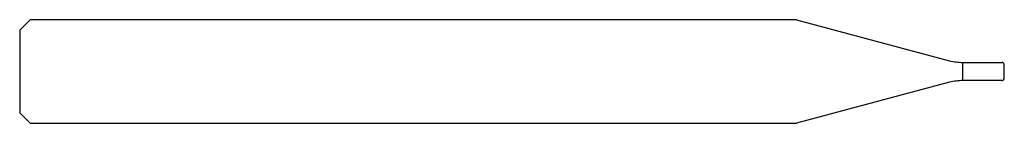
# Model space of a CAD drawing. Units: millimetres. Extents: x -38 to 0, y -2 to 2.
import ezdxf

# ---------------------------------------------------------------- set-up
doc = ezdxf.new("R2010")
doc.units = ezdxf.units.MM

msp = doc.modelspace()

# ---------------------------------------------------------------- linework, layer by layer
at = {"color": 7, "linetype": 'Continuous', "lineweight": 25}
for p, q in [((-37.6, 2), (-38, 1.6)), ((-8.021, 2), (-37.6, 2)), ((-8.021, 2), (-2.118, 0.418)), ((-38, 1.6), (-38, -1.6)), ((-1.6, 0.35), (-0.1, 0.35)), ((-1.6, -0.35), (-1.6, 0.35)), ((0, -0.25), (0, 0.25)), ((-0.1, -0.35), (-1.6, -0.35)), ((-2.118, -0.418), (-8.021, -2)), ((-38, -1.6), (-37.6, -2)), ((-37.6, -2), (-8.021, -2))]:
    msp.add_line(p, q, dxfattribs=at)
for centre, radius, start, end in [((-1.6, 2.35), 2, 255, 270), ((-0.1, 0.25), 0.1, 0, 90), ((-1.6, -2.35), 2, 90, 105), ((-0.1, -0.25), 0.1, 270, 0)]:
    msp.add_arc(centre, radius, start, end, dxfattribs=at)

doc.saveas('drawing.dxf')
